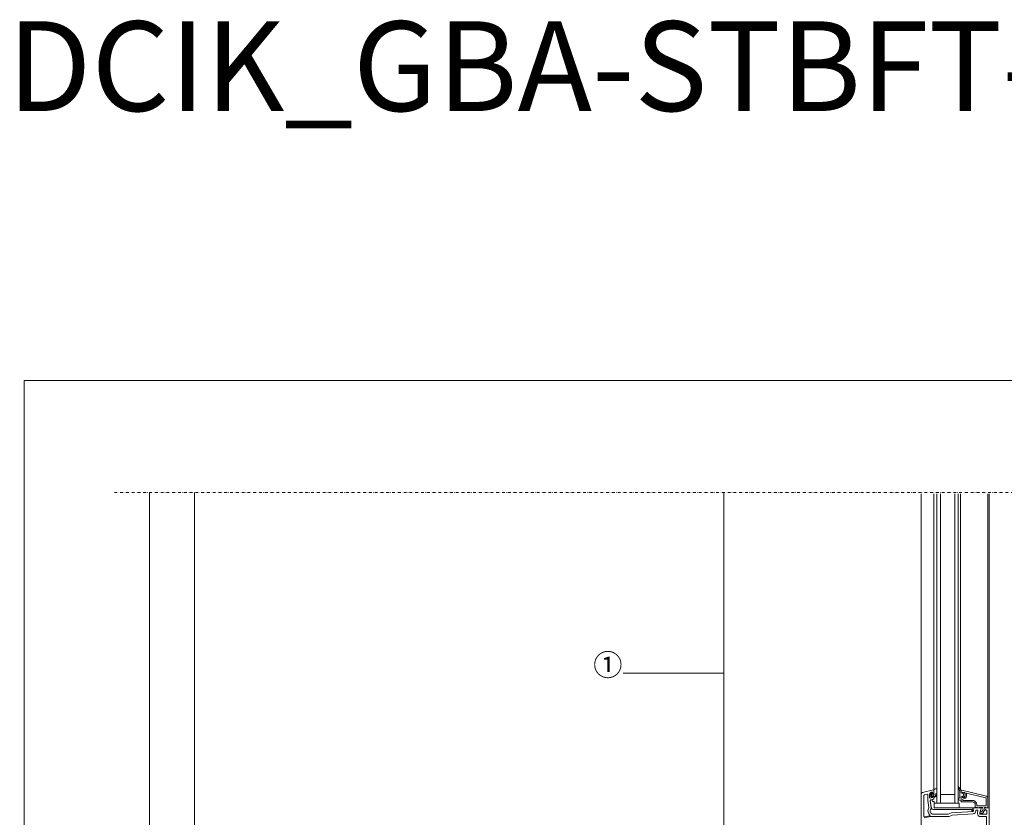
# Model space of a CAD drawing. Units: millimetres. Extents: x 165 to 2365, y 70 to 2022.
# Drawn here: x 165 to 1263, y 1134 to 2022 of the extents above; entities that cross this region are included whole.
import ezdxf

# ---------------------------------------------------------------- set-up
doc = ezdxf.new("R2010")
doc.units = ezdxf.units.MM
doc.linetypes.add('STRICHPUNKT', pattern=[25.4, 12.7, -6.35, 0, -6.35])
for name, color, linetype in [('DC-_ALUMAT', 7, 'Continuous'), ('DC-_LINIE', 7, 'Continuous'), ('TI-BRUCHLINIEN', 7, 'Continuous'), ('TI-Detail_025', 7, 'Continuous'), ('TI-TEXT', 7, 'Continuous')]:
    doc.layers.add(name, color=color, linetype=linetype)
doc.styles.add('ERSTELLTER_STIL_1', font='CorpidCdSchoeck.ttf')

msp = doc.modelspace()

# ---------------------------------------------------------------- linework, layer by layer
at = {"linetype": 'Continuous', "lineweight": 5, "flags": 128}
msp.add_lwpolyline([(170.1, 1620.4), (1870.1, 1620.4), (1870.1, 70.4), (170.1, 70.4)], close=True, dxfattribs=at)
at = {"layer": 'DC-_ALUMAT', "color": 140, "linetype": 'Continuous', "lineweight": 20}
for p, q in [((1170.1, 1159.2), (1170.1, 1494)), ((1184, 1163.8), (1184, 1494)), ((1187.5, 1149.2), (1187.5, 1494)), ((1191.5, 1149.2), (1191.5, 1494)), ((1207.4, 1149.2), (1207.4, 1494)), ((1211.4, 1149.2), (1211.4, 1494)), ((1213.9, 1164.1), (1213.9, 1494)), ((1244.2, 1155), (1244.2, 1494)), ((1245.7, 1143.2), (1245.7, 1494)), ((1171.6, 1161.1), (1183.6, 1164.1)), ((1184, 1163.8), (1184, 1160.8)), ((1170.1, 1056.6), (1170.1, 1159.2)), ((1179.4, 1158.9), (1179.4, 1155.6)), ((1180.1, 1155.1), (1182.3, 1155.6)), ((1183.6, 1153.7), (1180.3, 1152.9)), ((1182.4, 1153.2), (1180.8, 1152.8)), ((1182.7, 1151.2), (1182.4, 1153.2)), ((1182.5, 1160.5), (1182.5, 1161.4)), ((1182.5, 1155.9), (1182.5, 1156.9)), ((1184, 1160.8), (1183, 1160.2)), ((1183, 1157.1), (1184, 1156.5)), ((1184, 1156.5), (1184, 1154.2)), ((1191.5, 1159.2), (1207.4, 1159.2)), ((1216.2, 1152.8), (1216.2, 1153.2)), ((1217.2, 1154.2), (1217.4, 1154.2)), ((1220.4, 1157.2), (1220.4, 1160.3)), ((1220.7, 1160.6), (1226.6, 1159.1)), ((1226.3, 1159.2), (1242.1, 1155.3)), ((1242.5, 1154.8), (1242.5, 1146.8)), ((1179.9, 1152.3), (1181.3, 1144.3)), ((1180, 1151.7), (1180.4, 1149.6)), ((1180.4, 1149.6), (1180.5, 1149.7)), ((1181.3, 1144), (1180.4, 1142)), ((1180.5, 1149.7), (1181.5, 1143.9)), ((1184.3, 1151.2), (1182.7, 1151.2)), ((1183.4, 1142.3), (1186, 1142.3)), ((1184.3, 1144.3), (1184.3, 1151.2)), ((1212.2, 1149.2), (1184.3, 1149.2)), ((1227.7, 1144.3), (1184.3, 1144.3)), ((1185.2, 1142.3), (1226.3, 1142.3)), ((1212.2, 1144.3), (1212.2, 1149.2)), ((1228.7, 1152.3), (1216.5, 1152.5)), ((1226.3, 1142.3), (1226.3, 1140.8)), ((1227.7, 1144.3), (1227.7, 1140.8)), ((1228.1, 1141.2), (1227.7, 1144.3)), ((1228.2, 1140.8), (1227.8, 1143.7)), ((1228.3, 1144.2), (1236.3, 1144.2)), ((1232.7, 1141.5), (1231.4, 1141.5)), ((1232.1, 1146.8), (1232.1, 1147.7)), ((1242.2, 1146.5), (1232.4, 1146.5)), ((1236.8, 1143.5), (1235.5, 1139.1)), ((1236.8, 1143.7), (1236.8, 1143.6)), ((1241.3, 1141.8), (1240.8, 1143.6)), ((1241.3, 1144.2), (1244.7, 1144.2)), ((1242.7, 1141.7), (1241.4, 1141.7)), ((1245.7, 1143.2), (1245.7, 1056.6)), ((1180.5, 1134.4), (1173.3, 1133.1)), ((1200, 1134.4), (1180.5, 1134.4)), ((1180.5, 1134.4), (1180.5, 1134.4)), ((1183.4, 1137.1), (1200.2, 1137.1)), ((1200.2, 1137.1), (1203.9, 1138.5)), ((1204.4, 1135.9), (1201.1, 1134.6)), ((1203.9, 1138.5), (1227.8, 1140.2)), ((1228, 1137.5), (1204.5, 1135.9)), ((1226.3, 1140.8), (1227.7, 1140.8)), ((1227.7, 1140.8), (1228.1, 1141.2)), ((1230.9, 1141), (1230.9, 1140.7)), ((1232.8, 1139.5), (1233.2, 1140.9)), ((1232.8, 1137.6), (1232.8, 1139.4)), ((1242.3, 1134.4), (1235.1, 1134.5)), ((1235.5, 1139.1), (1235.5, 1137.6)), ((1236, 1137.1), (1242.7, 1137.1)), ((1242.7, 1115.7), (1242.7, 1133.9)), ((1243, 1137.4), (1243, 1141.4))]:
    msp.add_line(p, q, dxfattribs=at)
at = {"layer": 'DC-_ALUMAT', "color": 140, "linetype": 'Continuous', "lineweight": 20, "flags": 128}
for points in [[(1187.5, 1162.3), (1187.4, 1159.7), (1185.9, 1159.6, 0.791824), (1186, 1157.6), (1187.4, 1159), (1187.4, 1157.9), (1186, 1156.6), (1185.5, 1156.7), (1185.2, 1156.8, 0.593736), (1184.7, 1156.6), (1184.7, 1156.3), (1184.7, 1155.9, -0.381966), (1184.1, 1155.3, -0.447214), (1184, 1155.5), (1184, 1156.6, 0.414214), (1183.7, 1156.9), (1182.4, 1156.9, 0.414214), (1182.2, 1156.7), (1182.2, 1156.4, -0.705003), (1181.6, 1156.2), (1180.1, 1158, -0.173018), (1180, 1158.5, -0.173018), (1180.1, 1158.9), (1181.7, 1160.8, -0.705003), (1182.2, 1160.6), (1182.2, 1160.3, 0.414214), (1182.4, 1160.1), (1183.7, 1160.1, 0.414214), (1184, 1160.4), (1184, 1164.2, -0.303249), (1184.1, 1164.3, -0.494219), (1187.5, 1165)], [(1215.9, 1161.4, -0.487733), (1216.2, 1161.7), (1217.4, 1161.4), (1217.4, 1159.8, 0.447095), (1217.4, 1157.6), (1217.4, 1155.7), (1216.2, 1155.7, -0.414214), (1215.9, 1156), (1215.9, 1157.2), (1214.4, 1156.3), (1214.4, 1151.7), (1211.9, 1153.1, -0.57735), (1211.9, 1154.9), (1212.9, 1155.4), (1212.9, 1162.5), (1211.6, 1166.5, -0.895257), (1212.1, 1167.4), (1213.9, 1164.1), (1214.4, 1163.1), (1214.4, 1161), (1215.9, 1160.2)], [(1178.7, 1144.4, 0.152882), (1178.7, 1144.7), (1177.4, 1152.5, -0.043661), (1177.3, 1152.6), (1177.3, 1158.8, 0.487733), (1176.7, 1159.3), (1173.4, 1158.5, 0.344328), (1173.1, 1158), (1173.1, 1134.6, 0.466308), (1173.4, 1134.3), (1179.6, 1135.4, 0.639367), (1179.7, 1136, -0.340149), (1178.1, 1143.1)], [(1183, 1157.7, 1), (1183, 1159.3), (1181.9, 1159.3, 1), (1181.9, 1157.7)]]:
    msp.add_lwpolyline(points, format="xyb", close=True, dxfattribs=at)
msp.add_lwpolyline([(1237.9, 1144.7), (1234.8, 1144.7), (1234.8, 1144.5, -0.414214), (1234.5, 1144.2), (1233.1, 1144.2, -0.414214), (1232.8, 1144.5), (1232.8, 1144.7), (1230.8, 1144.7, -0.414214), (1230.3, 1145.2), (1230.3, 1147.7, 0.414214), (1227.3, 1150.7), (1214.7, 1150.7, -0.414214), (1214.4, 1151), (1214.4, 1156.3), (1215.9, 1157.2), (1215.9, 1156, 0.414214), (1216.2, 1155.7), (1217.4, 1155.7, 0.414214), (1218.9, 1157.2), (1218.9, 1160.8, 0.344328), (1218.6, 1161.1), (1216.2, 1161.7, 0.487733), (1215.9, 1161.4), (1215.9, 1160.2), (1214.4, 1161), (1214.4, 1163.1), (1213.9, 1164.1), (1242.7, 1157, -0.344328), (1244.2, 1155), (1244.2, 1144.2), (1243.7, 1144.2), (1241.9, 1144.7), (1241, 1144.7, 0.414214), (1240.7, 1144.4), (1240.7, 1144.2, 0.065543), (1240.7, 1144.1), (1241.2, 1142.3, -0.212557), (1241.1, 1142.1), (1238.3, 1137.8), (1236.5, 1137.8, -1), (1236.5, 1139.8), (1237.4, 1139.8), (1238.6, 1141.6, 0.212557), (1238.9, 1143.6), (1238.8, 1144, 0.339454), (1237.9, 1144.7)], format="xyb", dxfattribs=at)
at = {"layer": 'DC-_ALUMAT', "color": 140, "linetype": 'Continuous', "lineweight": 20}
for centre, radius, start, end in [((1183.7, 1163.8), 0.299, 0, 104), ((1172.1, 1159.2), 1.99, 104, 180), ((1182.2, 1158.9), 2.79, 90, 180), ((1179.9, 1155.6), 0.498, 180, 284), ((1180.4, 1152.4), 0.498, 104, 190), ((1181, 1151.8), 0.995, 104, 190), ((1182.2, 1161.4), 0.299, 360, 90), ((1182.2, 1155.9), 0.299, 284, 0), ((1182.8, 1160.5), 0.299, 180, 300), ((1182.8, 1156.9), 0.299, 60, 180), ((1183.5, 1154.2), 0.498, 284, 0), ((1217.2, 1153.2), 0.995, 90, 180), ((1216.5, 1152.8), 0.299, 180, 270), ((1217.4, 1157.2), 2.99, 270, 360), ((1220.7, 1160.3), 0.299, 76, 180), ((1242, 1154.8), 0.498, 0, 76), ((1183.5, 1140.6), 3.48, 155.2764, 270), ((1180.8, 1144.2), 0.498, 335.2764, 10), ((1183.4, 1144.3), 1.99, 190, 270), ((1228.3, 1143.7), 0.498, 90, 188.453), ((1227.3, 1147.7), 4.78, 360, 75.2322), ((1231.4, 1141), 0.498, 90, 180), ((1232.4, 1146.8), 0.299, 180, 270), ((1232.7, 1141), 0.498, 344, 90), ((1236.3, 1143.7), 0.498, 360, 90), ((1236.3, 1143.6), 0.498, 344, 0), ((1241.3, 1143.7), 0.498, 90, 195), ((1241.4, 1141.8), 0.0995, 195, 270), ((1242.2, 1146.8), 0.299, 270, 0), ((1242.7, 1141.4), 0.299, 360, 90), ((1244.7, 1143.2), 0.995, 0, 90), ((1200, 1137.6), 3.19, 270, 291), ((1204.6, 1135.4), 0.498, 94, 111), ((1204.6, 1135.4), 0.498, 94, 111), ((1204.6, 1135.4), 0.498, 94, 111), ((1227.7, 1140.7), 0.498, 274, 8), ((1227.7, 1140.7), 3.19, 274, 0), ((1233.3, 1139.4), 0.498, 164, 180), ((1236, 1137.6), 3.19, 180, 253.3985), ((1236, 1137.6), 0.498, 180, 270), ((1242.3, 1133.9), 0.498, 0, 90), ((1242.7, 1137.4), 0.299, 270, 0)]:
    msp.add_arc(centre, radius, start, end, dxfattribs=at)
at = {"layer": 'DC-_LINIE', "color": 18, "linetype": 'Continuous', "lineweight": 20}
for p, q in [((309.9, 920.2), (309.9, 1495.4)), ((359.9, 922.2), (359.9, 1495.4))]:
    msp.add_line(p, q, dxfattribs=at)
at = {"layer": 'TI-BRUCHLINIEN', "color": 6, "linetype": 'STRICHPUNKT', "lineweight": 20, "ltscale": 0.25}
msp.add_line((270.6, 1495.4), (1525.1, 1495.4), dxfattribs=at)
at = {"layer": 'TI-Detail_025', "color": 3, "linetype": 'Continuous', "lineweight": 20}
msp.add_line((950, 1070.4), (950.1, 1495.4), dxfattribs=at)
at = {"layer": 'TI-TEXT', "color": 2, "linetype": 'Continuous', "lineweight": 13}
msp.add_line((837.6, 1294.1), (949.9, 1294.1), dxfattribs=at)

# ---------------------------------------------------------------- texts
at = {"layer": 'TI-TEXT', "color": 2, "linetype": 'Continuous', "lineweight": 20, "insert": (151.2, 1889.4), "char_height": 100, "attachment_point": 7, "style": 'ERSTELLTER_STIL_1'}
msp.add_mtext('{DCIK_GBA-STBFT-STBD-WDVS-TBF}', dxfattribs=at)
at = {"layer": 'TI-TEXT', "color": 2, "linetype": 'Continuous', "lineweight": 13, "insert": (804.2, 1315.2), "char_height": 24, "attachment_point": 1, "rotation": 0.5754, "style": 'ERSTELLTER_STIL_1'}
msp.add_mtext('{①}', dxfattribs=at)

doc.saveas('drawing.dxf')
